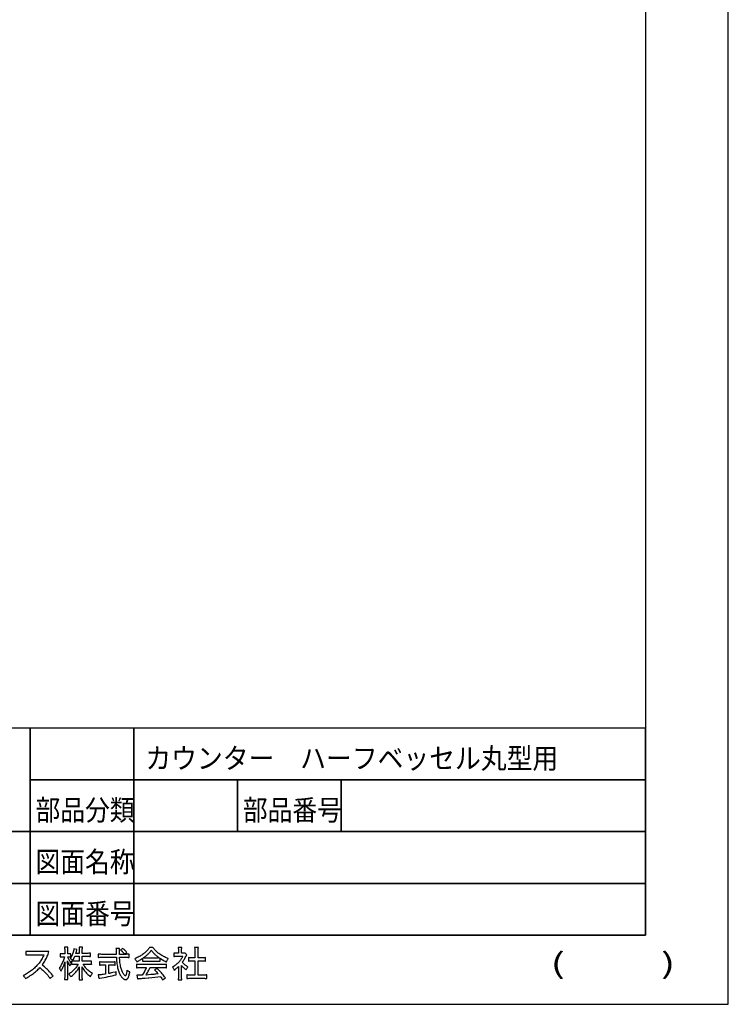
# Model space of a CAD drawing. Units: inches. Extents: x 441 to 861, y -8 to 289.
# Drawn here: x 758 to 861, y -8 to 134 of the extents above; entities that cross this region are included whole.
import ezdxf
from ezdxf.enums import TextEntityAlignment as Align

# ---------------------------------------------------------------- set-up
doc = ezdxf.new("R2010")
doc.units = ezdxf.units.IN
doc.header["$MEASUREMENT"] = 0
doc.linetypes.add('SOLID', pattern=[0])
doc.layers.add('_____p$C$L6', color=7, linetype='SOLID')
doc.layers.add('_O____$C$L3', color=7, linetype='SOLID')
doc.styles.add('CADRASTD', font='txt', dxfattribs={"bigfont": 'bigfont'})

msp = doc.modelspace()

# ---------------------------------------------------------------- linework, layer by layer
at = {"layer": '_____p$C$L6'}
msp.add_lwpolyline([(440.866, -8.113), (860.866, -8.113), (860.866, 288.887), (440.866, 288.887)], close=True, dxfattribs=at)
at = {"layer": '_O____$C$L3'}
for p, q in [((764.82, 0.144), (764.832, 0.05)), ((765.308, 0.144), (764.82, 0.144)), ((764.832, 0.05), (764.84, -0.057)), ((765.289, -0.055), (765.297, 0.054)), ((765.297, 0.054), (765.308, 0.144)), ((766.919, 0.139), (766.933, 0.033)), ((767.418, 0.139), (766.919, 0.139)), ((766.933, 0.033), (766.938, -0.023)), ((767.399, -0.014), (767.404, 0.04)), ((767.404, 0.04), (767.418, 0.139)), ((777.049, 0.018), (776.977, -0.081)), ((777.116, 0.118), (777.049, 0.018)), ((777.62, 0.118), (777.116, 0.118)), ((777.704, 0.002), (777.62, 0.118)), ((777.781, -0.1), (777.704, 0.002)), ((781.273, 0.11), (781.285, 0.032)), ((781.792, 0.11), (781.273, 0.11)), ((781.285, 0.032), (781.294, -0.06)), ((781.77, -0.066), (781.779, 0.025)), ((781.779, 0.025), (781.792, 0.11)), ((783.647, 0.1), (783.649, 0.083)), ((784.187, 0.1), (783.647, 0.1)), ((783.649, 0.083), (783.665, -0.051)), ((784.17, -0.015), (784.187, 0.1)), ((759.2, -0.491), (759.2, -0.968)), ((762.568, -0.491), (759.2, -0.491)), ((759.2, -0.968), (761.825, -0.968)), ((761.641, -1.368), (761.571, -1.498)), ((761.707, -1.236), (761.641, -1.368)), ((761.768, -1.103), (761.707, -1.236)), ((761.825, -0.968), (761.768, -1.103)), ((762.19, -1.45), (762.261, -1.303)), ((762.261, -1.303), (762.328, -1.152)), ((762.328, -1.152), (762.392, -0.996)), ((762.392, -0.996), (762.454, -0.834)), ((762.454, -0.834), (762.512, -0.666)), ((762.512, -0.666), (762.568, -0.491)), ((764.213, -0.809), (764.213, -1.257)), ((764.295, -0.82), (764.213, -0.809)), ((764.213, -1.257), (764.281, -1.247)), ((764.281, -1.247), (764.368, -1.24)), ((764.387, -0.826), (764.295, -0.82)), ((764.368, -1.24), (764.49, -1.237)), ((764.515, -0.829), (764.387, -0.826)), ((764.49, -1.237), (764.56, -1.237)), ((764.56, -0.829), (764.515, -0.829)), ((764.845, -0.829), (764.56, -0.829)), ((764.56, -1.237), (764.799, -1.237)), ((764.753, -1.41), (764.701, -1.582)), ((764.799, -1.237), (764.753, -1.41)), ((764.84, -0.057), (764.844, -0.199)), ((764.844, -0.199), (764.845, -0.381)), ((764.845, -0.381), (764.845, -0.829)), ((765.283, -0.376), (765.284, -0.199)), ((765.283, -0.829), (765.283, -0.376)), ((765.456, -0.829), (765.283, -0.829)), ((765.284, -0.199), (765.289, -0.055)), ((765.351, -1.37), (765.298, -1.237)), ((765.298, -1.237), (765.452, -1.237)), ((765.404, -1.491), (765.351, -1.37)), ((765.452, -1.237), (765.508, -1.237)), ((765.571, -0.827), (765.456, -0.829)), ((765.508, -1.237), (765.628, -1.242)), ((765.659, -0.82), (765.571, -0.827)), ((765.628, -1.242), (765.741, -1.252)), ((765.741, -0.809), (765.659, -0.82)), ((765.72, -1.386), (765.66, -1.471)), ((765.778, -1.293), (765.72, -1.386)), ((765.741, -1.252), (765.741, -0.809)), ((765.834, -1.193), (765.778, -1.293)), ((765.889, -1.086), (765.834, -1.193)), ((765.941, -0.97), (765.889, -1.086)), ((765.99, -0.846), (765.941, -0.97)), ((766.037, -0.715), (765.99, -0.846)), ((766.08, -0.576), (766.037, -0.715)), ((766.12, -0.428), (766.08, -0.576)), ((766.139, -0.35), (766.12, -0.428)), ((766.14, -0.347), (766.139, -0.35)), ((766.161, -0.242), (766.14, -0.347)), ((766.168, -0.197), (766.161, -0.242)), ((766.173, -0.154), (766.168, -0.197)), ((766.18, -0.065), (766.173, -0.154)), ((766.618, -0.177), (766.18, -0.065)), ((766.189, -1.434), (766.216, -1.379)), ((766.216, -1.379), (766.268, -1.262)), ((766.268, -1.262), (766.312, -1.155)), ((766.312, -1.155), (766.949, -1.155)), ((766.46, -0.737), (766.531, -0.487)), ((766.949, -0.737), (766.46, -0.737)), ((766.531, -0.487), (766.596, -0.246)), ((766.596, -0.246), (766.608, -0.204)), ((766.608, -0.204), (766.618, -0.177)), ((766.938, -0.023), (766.943, -0.083)), ((766.943, -0.083), (766.948, -0.217)), ((766.948, -0.217), (766.949, -0.33)), ((766.949, -0.33), (766.949, -0.737)), ((766.949, -1.155), (766.949, -1.873)), ((767.387, -0.33), (767.389, -0.203)), ((767.387, -0.737), (767.387, -0.33)), ((768.045, -0.737), (767.387, -0.737)), ((767.387, -1.873), (767.387, -1.155)), ((767.387, -1.155), (768.045, -1.155)), ((767.389, -0.203), (767.394, -0.071)), ((767.394, -0.071), (767.399, -0.014)), ((768.195, -0.736), (768.045, -0.737)), ((768.045, -1.155), (768.232, -1.158)), ((768.342, -0.73), (768.195, -0.736)), ((768.232, -1.158), (768.396, -1.165)), ((768.463, -0.72), (768.342, -0.73)), ((768.396, -1.165), (768.437, -1.168)), ((768.437, -1.168), (768.569, -1.18)), ((768.569, -0.707), (768.463, -0.72)), ((768.569, -1.18), (768.569, -0.707)), ((769.676, -0.848), (769.676, -1.332)), ((769.799, -0.862), (769.676, -0.848)), ((769.676, -1.332), (769.759, -1.323)), ((769.759, -1.323), (769.914, -1.311)), ((769.937, -0.871), (769.799, -0.862)), ((769.914, -1.311), (769.991, -1.307)), ((770.097, -0.877), (769.937, -0.871)), ((769.991, -1.307), (770.071, -1.304)), ((770.071, -1.304), (770.241, -1.302)), ((770.241, -0.878), (770.097, -0.877)), ((772.305, -0.878), (770.241, -0.878)), ((770.241, -1.302), (772.32, -1.302)), ((772.259, -0.023), (772.271, -0.127)), ((772.783, -0.023), (772.259, -0.023)), ((772.271, -0.127), (772.281, -0.235)), ((772.281, -0.235), (772.284, -0.288)), ((772.284, -0.288), (772.287, -0.362)), ((772.287, -0.362), (772.289, -0.417)), ((772.289, -0.417), (772.305, -0.878)), ((772.32, -1.302), (772.322, -1.353)), ((772.322, -1.353), (772.337, -1.601)), ((772.758, -0.42), (772.76, -0.34)), ((772.76, -0.58), (772.758, -0.42)), ((772.76, -0.34), (772.768, -0.204)), ((772.762, -0.646), (772.76, -0.58)), ((772.768, -0.878), (772.762, -0.646)), ((772.768, -0.204), (772.778, -0.074)), ((773.67, -0.878), (772.768, -0.878)), ((772.778, -0.074), (772.783, -0.023)), ((772.79, -1.447), (772.783, -1.302)), ((772.783, -1.302), (773.598, -1.302)), ((773.283, -0.038), (772.936, -0.247)), ((772.936, -0.247), (772.95, -0.259)), ((772.95, -0.259), (773.003, -0.305)), ((773.003, -0.305), (773.053, -0.349)), ((773.053, -0.349), (773.099, -0.391)), ((773.099, -0.391), (773.142, -0.433)), ((773.142, -0.433), (773.182, -0.473)), ((773.182, -0.473), (773.221, -0.512)), ((773.221, -0.512), (773.258, -0.552)), ((773.258, -0.552), (773.294, -0.591)), ((773.361, -0.108), (773.283, -0.038)), ((773.294, -0.591), (773.328, -0.631)), ((773.328, -0.631), (773.362, -0.671)), ((773.43, -0.171), (773.361, -0.108)), ((773.362, -0.671), (773.395, -0.712)), ((773.395, -0.712), (773.427, -0.754)), ((773.427, -0.754), (773.46, -0.798)), ((773.485, -0.222), (773.43, -0.171)), ((773.46, -0.798), (773.492, -0.843)), ((773.532, -0.267), (773.485, -0.222)), ((773.492, -0.843), (773.848, -0.614)), ((773.574, -0.308), (773.532, -0.267)), ((773.614, -0.349), (773.574, -0.308)), ((773.598, -1.302), (773.763, -1.303)), ((773.653, -0.39), (773.614, -0.349)), ((773.694, -0.434), (773.653, -0.39)), ((773.827, -0.877), (773.67, -0.878)), ((773.737, -0.484), (773.694, -0.434)), ((773.787, -0.542), (773.737, -0.484)), ((773.763, -1.303), (773.92, -1.309)), ((773.848, -0.614), (773.787, -0.542)), ((773.959, -0.871), (773.827, -0.877)), ((773.92, -1.309), (774.052, -1.319)), ((774.016, -0.867), (773.959, -0.871)), ((774.068, -0.861), (774.016, -0.867)), ((774.052, -1.319), (774.164, -1.332)), ((774.164, -0.848), (774.068, -0.861)), ((774.164, -1.332), (774.164, -0.848)), ((775.345, -1.36), (775.197, -1.428)), ((775.488, -1.288), (775.345, -1.36)), ((775.626, -1.215), (775.488, -1.288)), ((775.759, -1.139), (775.626, -1.215)), ((775.887, -1.061), (775.759, -1.139)), ((776.01, -0.981), (775.887, -1.061)), ((776.128, -0.899), (776.01, -0.981)), ((776.241, -0.815), (776.128, -0.899)), ((776.214, -1.4), (776.327, -1.318)), ((776.288, -1.406), (776.214, -1.4)), ((776.349, -0.729), (776.241, -0.815)), ((776.357, -1.409), (776.288, -1.406)), ((776.327, -1.318), (776.434, -1.238)), ((776.453, -0.641), (776.349, -0.729)), ((776.438, -1.41), (776.357, -1.409)), ((776.434, -1.238), (776.533, -1.162)), ((776.545, -1.41), (776.438, -1.41)), ((776.552, -0.552), (776.453, -0.641)), ((776.533, -1.162), (776.624, -1.088)), ((778.216, -1.41), (776.545, -1.41)), ((776.646, -0.461), (776.552, -0.552)), ((776.624, -1.088), (776.709, -1.017)), ((776.735, -0.368), (776.646, -0.461)), ((776.709, -1.017), (776.789, -0.947)), ((776.82, -0.274), (776.735, -0.368)), ((776.789, -0.947), (776.865, -0.878)), ((776.901, -0.178), (776.82, -0.274)), ((776.865, -0.878), (776.937, -0.809)), ((776.977, -0.081), (776.901, -0.178)), ((776.937, -0.809), (777.006, -0.74)), ((777.006, -0.74), (777.072, -0.67)), ((777.072, -0.67), (777.137, -0.599)), ((777.137, -0.599), (777.199, -0.526)), ((777.199, -0.526), (777.26, -0.452)), ((777.26, -0.452), (777.321, -0.375)), ((777.321, -0.375), (777.381, -0.294)), ((777.381, -0.294), (777.446, -0.38)), ((777.446, -0.38), (777.509, -0.46)), ((777.509, -0.46), (777.573, -0.536)), ((777.573, -0.536), (777.636, -0.609)), ((777.636, -0.609), (777.7, -0.679)), ((777.7, -0.679), (777.765, -0.747)), ((777.765, -0.747), (777.833, -0.813)), ((777.856, -0.192), (777.781, -0.1)), ((777.833, -0.813), (777.902, -0.879)), ((777.932, -0.277), (777.856, -0.192)), ((777.902, -0.879), (777.975, -0.945)), ((777.971, -0.319), (777.932, -0.277)), ((778.01, -0.359), (777.971, -0.319)), ((777.975, -0.945), (778.052, -1.01)), ((778.092, -0.439), (778.01, -0.359)), ((778.052, -1.01), (778.133, -1.077)), ((778.181, -0.519), (778.092, -0.439)), ((778.133, -1.077), (778.221, -1.146)), ((778.279, -0.601), (778.181, -0.519)), ((778.329, -1.409), (778.216, -1.41)), ((778.221, -1.146), (778.316, -1.218)), ((778.391, -0.689), (778.279, -0.601)), ((778.316, -1.218), (778.419, -1.293)), ((778.436, -1.406), (778.329, -1.409)), ((778.477, -0.754), (778.391, -0.689)), ((778.419, -1.293), (778.533, -1.373)), ((778.557, -1.401), (778.436, -1.406)), ((778.616, -0.853), (778.477, -0.754)), ((778.533, -1.373), (778.573, -1.4)), ((778.573, -1.4), (778.557, -1.401)), ((778.753, -0.946), (778.616, -0.853)), ((778.889, -1.033), (778.753, -0.946)), ((779.024, -1.114), (778.889, -1.033)), ((779.158, -1.19), (779.024, -1.114)), ((779.292, -1.26), (779.158, -1.19)), ((779.425, -1.325), (779.292, -1.26)), ((779.558, -1.385), (779.425, -1.325)), ((779.692, -1.441), (779.558, -1.385)), ((780.626, -0.705), (780.626, -1.179)), ((780.742, -0.716), (780.626, -0.705)), ((780.626, -1.179), (780.739, -1.168)), ((780.739, -1.168), (780.795, -1.165)), ((780.798, -0.72), (780.742, -0.716)), ((780.795, -1.165), (780.852, -1.162)), ((780.855, -0.723), (780.798, -0.72)), ((780.852, -1.162), (780.981, -1.159)), ((780.98, -0.726), (780.855, -0.723)), ((781.028, -0.726), (780.98, -0.726)), ((780.981, -1.159), (781.049, -1.159)), ((781.303, -0.726), (781.028, -0.726)), ((781.049, -1.159), (781.925, -1.159)), ((781.294, -0.06), (781.301, -0.163)), ((781.301, -0.163), (781.301, -0.172)), ((781.301, -0.172), (781.303, -0.277)), ((781.303, -0.277), (781.303, -0.726)), ((781.762, -0.278), (781.764, -0.165)), ((781.762, -0.726), (781.762, -0.278)), ((782.007, -0.726), (781.762, -0.726)), ((781.764, -0.165), (781.77, -0.066)), ((781.841, -1.32), (781.779, -1.43)), ((781.906, -1.196), (781.841, -1.32)), ((781.925, -1.159), (781.906, -1.196)), ((782.043, -0.726), (782.007, -0.726)), ((782.158, -0.723), (782.043, -0.726)), ((782.238, -0.718), (782.158, -0.723)), ((782.235, -1.468), (782.3, -1.346)), ((782.302, -0.71), (782.238, -0.718)), ((782.3, -1.346), (782.369, -1.206)), ((782.511, -0.94), (782.302, -0.71)), ((782.369, -1.206), (782.399, -1.144)), ((782.399, -1.144), (782.408, -1.125)), ((782.408, -1.125), (782.449, -1.045)), ((782.449, -1.045), (782.479, -0.99)), ((782.479, -0.99), (782.511, -0.94)), ((782.75, -1.352), (782.75, -1.852)), ((782.763, -1.354), (782.75, -1.352)), ((782.866, -1.367), (782.763, -1.354)), ((782.92, -1.372), (782.866, -1.367)), ((782.977, -1.376), (782.92, -1.372)), ((783.103, -1.381), (782.977, -1.376)), ((783.254, -1.383), (783.103, -1.381)), ((783.683, -1.383), (783.254, -1.383)), ((783.665, -0.051), (783.675, -0.163)), ((783.675, -0.163), (783.679, -0.219)), ((783.679, -0.219), (783.681, -0.277)), ((783.681, -0.277), (783.683, -0.405)), ((783.683, -0.405), (783.683, -1.383)), ((784.151, -0.405), (784.152, -0.331)), ((784.151, -1.383), (784.151, -0.405)), ((784.742, -1.383), (784.151, -1.383)), ((784.152, -0.331), (784.154, -0.213)), ((784.154, -0.213), (784.16, -0.115)), ((784.16, -0.115), (784.165, -0.066)), ((784.165, -0.066), (784.17, -0.015)), ((784.894, -1.381), (784.742, -1.383)), ((785.017, -1.376), (784.894, -1.381)), ((785.124, -1.367), (785.017, -1.376)), ((785.226, -1.355), (785.124, -1.367)), ((785.242, -1.352), (785.226, -1.355)), ((785.242, -1.852), (785.242, -1.352)), ((760.579, -2.757), (760.455, -2.875)), ((760.699, -2.638), (760.579, -2.757)), ((760.814, -2.516), (760.699, -2.638)), ((760.929, -2.39), (760.814, -2.516)), ((761.039, -2.263), (760.929, -2.39)), ((761.142, -2.136), (761.039, -2.263)), ((761.14, -2.927), (761.253, -2.805)), ((761.238, -2.01), (761.142, -2.136)), ((761.33, -1.883), (761.238, -2.01)), ((761.253, -2.805), (761.404, -2.927)), ((761.415, -1.756), (761.33, -1.883)), ((761.495, -1.627), (761.415, -1.756)), ((761.571, -1.498), (761.495, -1.627)), ((761.574, -2.418), (761.679, -2.28)), ((761.743, -2.551), (761.574, -2.418)), ((761.679, -2.28), (761.777, -2.143)), ((761.906, -2.684), (761.743, -2.551)), ((761.777, -2.143), (761.869, -2.007)), ((761.869, -2.007), (761.956, -1.871)), ((762.063, -2.819), (761.906, -2.684)), ((761.956, -1.871), (762.038, -1.733)), ((762.038, -1.733), (762.116, -1.593)), ((762.214, -2.955), (762.063, -2.819)), ((762.116, -1.593), (762.19, -1.45)), ((764.136, -2.766), (764.07, -2.852)), ((764.203, -2.669), (764.136, -2.766)), ((764.271, -2.561), (764.203, -2.669)), ((764.339, -2.442), (764.271, -2.561)), ((764.407, -2.312), (764.339, -2.442)), ((764.474, -2.172), (764.407, -2.312)), ((764.539, -2.022), (764.474, -2.172)), ((764.52, -2.922), (764.585, -2.792)), ((764.602, -1.865), (764.539, -2.022)), ((764.585, -2.792), (764.644, -2.659)), ((764.662, -1.701), (764.602, -1.865)), ((764.644, -2.659), (764.7, -2.52)), ((764.701, -1.582), (764.662, -1.701)), ((764.7, -2.52), (764.754, -2.373)), ((764.754, -2.373), (764.805, -2.214)), ((764.805, -2.214), (764.856, -2.038)), ((764.854, -2.41), (764.851, -2.601)), ((764.851, -2.601), (764.851, -2.683)), ((764.851, -2.683), (764.851, -3.927)), ((764.857, -2.314), (764.854, -2.41)), ((764.856, -2.038), (764.88, -1.95)), ((764.863, -2.21), (764.857, -2.314)), ((764.88, -1.95), (764.863, -2.21)), ((765.26, -1.892), (765.258, -1.807)), ((765.258, -1.807), (765.323, -1.988)), ((765.261, -1.921), (765.26, -1.892)), ((765.263, -1.98), (765.261, -1.921)), ((765.268, -2.076), (765.263, -1.98)), ((765.278, -2.407), (765.268, -2.076)), ((765.283, -2.561), (765.278, -2.407)), ((765.283, -3.927), (765.283, -2.561)), ((765.323, -1.988), (765.377, -2.124)), ((765.377, -2.124), (765.427, -2.236)), ((765.459, -1.605), (765.404, -1.491)), ((765.427, -2.236), (765.452, -2.288)), ((765.452, -2.288), (765.478, -2.338)), ((765.52, -1.715), (765.459, -1.605)), ((765.478, -2.338), (765.534, -2.437)), ((765.586, -1.825), (765.52, -1.715)), ((765.534, -2.437), (765.599, -2.541)), ((765.659, -1.936), (765.586, -1.825)), ((765.599, -2.541), (765.644, -2.437)), ((765.644, -2.437), (765.687, -2.349)), ((765.743, -2.052), (765.659, -1.936)), ((765.66, -1.471), (765.73, -1.517)), ((765.687, -2.349), (765.729, -2.275)), ((765.729, -2.275), (765.771, -2.21)), ((765.73, -1.517), (765.819, -1.577)), ((765.813, -2.143), (765.743, -2.052)), ((765.771, -2.21), (765.813, -2.154)), ((765.813, -1.843), (765.813, -2.143)), ((765.895, -1.852), (765.813, -1.843)), ((765.813, -2.154), (765.813, -2.332)), ((765.813, -2.332), (765.936, -2.318)), ((765.819, -1.577), (765.881, -1.625)), ((765.881, -1.625), (765.941, -1.677)), ((766.027, -1.864), (765.895, -1.852)), ((765.936, -2.318), (766.074, -2.308)), ((765.941, -1.677), (766.012, -1.746)), ((766.012, -1.746), (766.097, -1.604)), ((766.173, -1.871), (766.027, -1.864)), ((766.074, -2.308), (766.232, -2.302)), ((766.097, -1.604), (766.161, -1.489)), ((766.161, -1.489), (766.189, -1.434)), ((766.348, -1.873), (766.173, -1.871)), ((766.232, -2.302), (766.348, -2.301)), ((766.949, -1.873), (766.348, -1.873)), ((766.348, -2.301), (766.781, -2.301)), ((766.456, -2.809), (766.368, -2.919)), ((766.54, -2.693), (766.456, -2.809)), ((766.621, -2.572), (766.54, -2.693)), ((766.7, -2.445), (766.621, -2.572)), ((766.775, -2.312), (766.7, -2.445)), ((766.781, -2.301), (766.775, -2.312)), ((766.813, -2.967), (766.899, -2.824)), ((766.899, -2.824), (766.964, -2.709)), ((766.962, -2.767), (766.952, -3.034)), ((766.964, -2.709), (766.962, -2.767)), ((767.376, -2.872), (767.367, -2.699)), ((767.367, -2.699), (767.375, -2.712)), ((767.375, -2.712), (767.455, -2.854)), ((768.203, -1.873), (767.387, -1.873)), ((767.608, -2.426), (767.535, -2.301)), ((767.535, -2.301), (768.203, -2.301)), ((767.683, -2.543), (767.608, -2.426)), ((767.761, -2.656), (767.683, -2.543)), ((767.843, -2.764), (767.761, -2.656)), ((767.929, -2.868), (767.843, -2.764)), ((768.374, -1.871), (768.203, -1.873)), ((768.203, -2.301), (768.374, -2.304)), ((768.449, -1.868), (768.374, -1.871)), ((768.374, -2.304), (768.536, -2.312)), ((768.519, -1.864), (768.449, -1.868)), ((768.654, -1.852), (768.519, -1.864)), ((768.536, -2.312), (768.711, -2.325)), ((768.733, -1.843), (768.654, -1.852)), ((768.711, -2.325), (768.733, -2.327)), ((768.733, -2.327), (768.733, -1.843)), ((769.869, -1.974), (769.869, -2.432)), ((769.906, -1.978), (769.869, -1.974)), ((769.869, -2.432), (769.968, -2.423)), ((770.003, -1.987), (769.906, -1.978)), ((769.968, -2.423), (770.081, -2.415)), ((770.109, -1.994), (770.003, -1.987)), ((770.081, -2.415), (770.113, -2.413)), ((770.229, -1.998), (770.109, -1.994)), ((770.113, -2.413), (770.235, -2.409)), ((770.369, -1.999), (770.229, -1.998)), ((770.235, -2.409), (770.358, -2.407)), ((770.358, -2.407), (770.756, -2.407)), ((771.637, -1.999), (770.369, -1.999)), ((770.756, -2.407), (770.756, -3.737)), ((771.224, -3.65), (771.224, -2.407)), ((771.224, -2.407), (771.642, -2.407)), ((771.788, -1.998), (771.639, -1.999)), ((771.642, -2.407), (771.766, -2.409)), ((771.766, -2.409), (771.884, -2.413)), ((771.897, -1.995), (771.788, -1.998)), ((771.884, -2.413), (771.996, -2.42)), ((771.984, -1.99), (771.897, -1.995)), ((772.059, -1.983), (771.984, -1.99)), ((771.996, -2.42), (772.105, -2.43)), ((772.126, -1.974), (772.059, -1.983)), ((772.105, -2.43), (772.126, -2.432)), ((772.126, -2.432), (772.126, -1.974)), ((772.337, -1.601), (772.355, -1.835)), ((772.355, -1.835), (772.378, -2.056)), ((772.378, -2.056), (772.405, -2.265)), ((772.405, -2.265), (772.435, -2.462)), ((772.435, -2.462), (772.468, -2.648)), ((772.468, -2.648), (772.505, -2.822)), ((772.505, -2.822), (772.544, -2.986)), ((772.804, -1.663), (772.79, -1.447)), ((772.823, -1.871), (772.804, -1.663)), ((772.846, -2.071), (772.823, -1.871)), ((772.874, -2.261), (772.846, -2.071)), ((772.904, -2.441), (772.874, -2.261)), ((772.938, -2.611), (772.904, -2.441)), ((772.976, -2.769), (772.938, -2.611)), ((773.015, -2.917), (772.976, -2.769)), ((775.044, -1.495), (775.001, -1.512)), ((775.001, -1.512), (775.013, -1.525)), ((775.013, -1.525), (775.066, -1.59)), ((775.197, -1.428), (775.044, -1.495)), ((775.066, -1.59), (775.113, -1.653)), ((775.113, -1.653), (775.155, -1.718)), ((775.155, -1.718), (775.175, -1.752)), ((775.175, -1.752), (775.194, -1.787)), ((775.194, -1.787), (775.231, -1.86)), ((775.226, -2.322), (775.226, -2.822)), ((775.342, -2.335), (775.226, -2.322)), ((775.226, -2.822), (775.34, -2.809)), ((775.231, -1.86), (775.267, -1.94)), ((775.267, -1.94), (775.422, -1.868)), ((775.34, -2.809), (775.461, -2.8)), ((775.467, -2.344), (775.342, -2.335)), ((775.422, -1.868), (775.557, -1.802)), ((775.461, -2.8), (775.596, -2.794)), ((775.607, -2.35), (775.467, -2.344)), ((775.557, -1.802), (775.682, -1.735)), ((775.596, -2.794), (775.756, -2.791)), ((775.766, -2.353), (775.607, -2.35)), ((775.682, -1.735), (775.803, -1.666)), ((775.756, -2.791), (775.817, -2.791)), ((775.817, -2.353), (775.766, -2.353)), ((775.803, -1.666), (775.928, -1.589)), ((778.976, -2.353), (775.817, -2.353)), ((775.817, -2.791), (776.657, -2.791)), ((775.928, -1.589), (776.066, -1.499)), ((776.066, -1.499), (776.122, -1.461)), ((776.122, -1.461), (776.122, -1.869)), ((776.122, -1.869), (776.212, -1.86)), ((776.212, -1.86), (776.322, -1.853)), ((776.322, -1.853), (776.453, -1.849)), ((776.453, -1.849), (776.54, -1.848)), ((776.54, -1.848), (778.216, -1.848)), ((776.657, -2.791), (776.612, -2.898)), ((777.099, -2.997), (777.183, -2.811)), ((777.183, -2.811), (777.192, -2.791)), ((777.192, -2.791), (778.976, -2.791)), ((778.216, -1.848), (778.299, -1.849)), ((778.299, -1.849), (778.439, -1.852)), ((778.439, -1.852), (778.555, -1.858)), ((778.555, -1.858), (778.61, -1.863)), ((778.61, -1.863), (778.665, -1.869)), ((778.665, -1.869), (778.665, -1.456)), ((778.665, -1.456), (778.831, -1.564)), ((778.831, -1.564), (778.976, -1.653)), ((778.976, -1.653), (779.044, -1.693)), ((779.037, -2.353), (778.976, -2.353)), ((778.976, -2.791), (779.144, -2.793)), ((779.197, -2.35), (779.037, -2.353)), ((779.044, -1.693), (779.11, -1.731)), ((779.11, -1.731), (779.242, -1.802)), ((779.144, -2.793), (779.286, -2.798)), ((779.334, -2.344), (779.197, -2.35)), ((779.242, -1.802), (779.381, -1.873)), ((779.286, -2.798), (779.351, -2.801)), ((779.396, -2.339), (779.334, -2.344)), ((779.351, -2.801), (779.413, -2.806)), ((779.381, -1.873), (779.546, -1.951)), ((779.455, -2.334), (779.396, -2.339)), ((779.413, -2.806), (779.533, -2.818)), ((779.566, -2.322), (779.455, -2.334)), ((779.533, -2.818), (779.566, -2.822)), ((779.546, -1.951), (779.577, -1.966)), ((779.566, -2.822), (779.566, -2.322)), ((779.577, -1.966), (779.605, -1.89)), ((779.605, -1.89), (779.64, -1.809)), ((779.64, -1.809), (779.679, -1.729)), ((779.679, -1.729), (779.723, -1.651)), ((779.826, -1.492), (779.692, -1.441)), ((779.723, -1.651), (779.771, -1.572)), ((779.771, -1.572), (779.798, -1.532)), ((779.798, -1.532), (779.826, -1.492)), ((780.569, -2.653), (780.447, -2.728)), ((780.447, -2.728), (780.49, -2.786)), ((780.49, -2.786), (780.533, -2.851)), ((780.685, -2.576), (780.569, -2.653)), ((780.791, -2.502), (780.685, -2.576)), ((780.89, -2.428), (780.791, -2.502)), ((780.985, -2.351), (780.89, -2.428)), ((781.076, -2.271), (780.985, -2.351)), ((781.03, -2.893), (781.124, -2.812)), ((781.167, -2.187), (781.076, -2.271)), ((781.124, -2.812), (781.227, -2.718)), ((781.259, -2.096), (781.167, -2.187)), ((781.227, -2.718), (781.303, -2.647)), ((781.354, -1.995), (781.259, -2.096)), ((781.303, -2.647), (781.303, -4.058)), ((781.442, -1.897), (781.354, -1.995)), ((781.519, -1.805), (781.442, -1.897)), ((781.589, -1.715), (781.519, -1.805)), ((781.655, -1.624), (781.589, -1.715)), ((781.718, -1.53), (781.655, -1.624)), ((781.779, -1.43), (781.718, -1.53)), ((781.762, -4.063), (781.762, -2.504)), ((781.762, -2.504), (781.827, -2.579)), ((781.827, -2.579), (781.908, -2.666)), ((781.864, -2.025), (781.954, -1.905)), ((781.955, -2.124), (781.864, -2.025)), ((781.908, -2.666), (781.986, -2.744)), ((781.954, -1.905), (782.033, -1.795)), ((782.038, -2.209), (781.955, -2.124)), ((781.986, -2.744), (782.065, -2.817)), ((782.033, -1.795), (782.104, -1.688)), ((782.119, -2.286), (782.038, -2.209)), ((782.065, -2.817), (782.147, -2.887)), ((782.104, -1.688), (782.138, -1.634)), ((782.2, -2.357), (782.119, -2.286)), ((782.138, -1.634), (782.17, -1.58)), ((782.17, -1.58), (782.235, -1.468)), ((782.241, -2.392), (782.2, -2.357)), ((782.284, -2.426), (782.241, -2.392)), ((782.372, -2.492), (782.284, -2.426)), ((782.47, -2.56), (782.372, -2.492)), ((782.58, -2.632), (782.47, -2.56)), ((782.558, -2.872), (782.602, -2.802)), ((782.679, -2.692), (782.58, -2.632)), ((782.602, -2.802), (782.654, -2.726)), ((782.654, -2.726), (782.679, -2.692)), ((782.75, -1.852), (782.821, -1.845)), ((782.821, -1.845), (782.968, -1.835)), ((782.968, -1.835), (783.111, -1.828)), ((783.111, -1.828), (783.254, -1.826)), ((783.254, -1.826), (783.683, -1.826)), ((783.683, -1.826), (783.683, -3.885)), ((784.151, -3.885), (784.151, -1.826)), ((784.151, -1.826), (784.742, -1.826)), ((784.742, -1.826), (784.885, -1.828)), ((784.885, -1.828), (785.025, -1.835)), ((785.025, -1.835), (785.17, -1.845)), ((785.17, -1.845), (785.242, -1.852)), ((759.01, -3.87), (758.849, -3.949)), ((758.849, -3.949), (758.866, -3.967)), ((758.866, -3.967), (758.954, -4.063)), ((758.954, -4.063), (759.027, -4.147)), ((759.169, -3.787), (759.01, -3.87)), ((759.027, -4.147), (759.087, -4.224)), ((759.087, -4.224), (759.138, -4.295)), ((759.325, -3.7), (759.169, -3.787)), ((759.18, -4.361), (759.349, -4.271)), ((759.478, -3.609), (759.325, -3.7)), ((759.349, -4.271), (759.53, -4.17)), ((759.628, -3.514), (759.478, -3.609)), ((759.53, -4.17), (759.705, -4.066)), ((759.775, -3.416), (759.628, -3.514)), ((759.705, -4.066), (759.874, -3.961)), ((759.918, -3.314), (759.775, -3.416)), ((759.874, -3.961), (760.037, -3.853)), ((760.058, -3.209), (759.918, -3.314)), ((760.037, -3.853), (760.195, -3.743)), ((760.194, -3.101), (760.058, -3.209)), ((760.327, -2.989), (760.194, -3.101)), ((760.195, -3.743), (760.347, -3.632)), ((760.455, -2.875), (760.327, -2.989)), ((760.347, -3.632), (760.493, -3.518)), ((760.493, -3.518), (760.633, -3.403)), ((760.633, -3.403), (760.768, -3.286)), ((760.768, -3.286), (760.898, -3.168)), ((760.898, -3.168), (761.022, -3.048)), ((761.022, -3.048), (761.14, -2.927)), ((761.404, -2.927), (761.552, -3.053)), ((761.552, -3.053), (761.699, -3.184)), ((761.699, -3.184), (761.842, -3.319)), ((761.842, -3.319), (761.983, -3.458)), ((761.983, -3.458), (762.12, -3.6)), ((762.12, -3.6), (762.255, -3.747)), ((762.362, -3.095), (762.214, -2.955)), ((762.255, -3.747), (762.386, -3.897)), ((762.508, -3.239), (762.362, -3.095)), ((762.386, -3.897), (762.396, -3.909)), ((762.396, -3.909), (762.524, -4.063)), ((762.651, -3.388), (762.508, -3.239)), ((762.524, -4.063), (762.648, -4.22)), ((762.648, -4.22), (762.768, -4.381)), ((762.794, -3.544), (762.651, -3.388)), ((762.768, -4.381), (763.165, -3.979)), ((762.938, -3.707), (762.794, -3.544)), ((763.085, -3.881), (762.938, -3.707)), ((763.165, -3.979), (763.085, -3.881)), ((764.07, -2.852), (764.123, -2.933)), ((764.123, -2.933), (764.167, -3.01)), ((764.167, -3.01), (764.206, -3.091)), ((764.206, -3.091), (764.244, -3.181)), ((764.244, -3.181), (764.283, -3.29)), ((764.283, -3.29), (764.29, -3.31)), ((764.29, -3.31), (764.375, -3.178)), ((764.375, -3.178), (764.451, -3.049)), ((764.451, -3.049), (764.52, -2.922)), ((764.844, -4.248), (764.839, -4.327)), ((764.849, -4.071), (764.844, -4.248)), ((764.851, -3.927), (764.849, -4.071)), ((765.283, -4.007), (765.283, -3.927)), ((765.286, -4.197), (765.283, -4.007)), ((765.292, -4.336), (765.286, -4.197)), ((765.55, -3.637), (765.431, -3.707)), ((765.431, -3.707), (765.489, -3.772)), ((765.489, -3.772), (765.517, -3.807)), ((765.517, -3.807), (765.546, -3.845)), ((765.546, -3.845), (765.604, -3.928)), ((765.664, -3.562), (765.55, -3.637)), ((765.604, -3.928), (765.667, -4.029)), ((765.775, -3.484), (765.664, -3.562)), ((765.667, -4.029), (765.711, -4.105)), ((765.711, -4.105), (765.839, -4.016)), ((765.883, -3.401), (765.775, -3.484)), ((765.839, -4.016), (765.958, -3.926)), ((765.987, -3.313), (765.883, -3.401)), ((765.958, -3.926), (766.069, -3.836)), ((766.087, -3.222), (765.987, -3.313)), ((766.069, -3.836), (766.175, -3.743)), ((766.184, -3.125), (766.087, -3.222)), ((766.175, -3.743), (766.275, -3.647)), ((766.278, -3.025), (766.184, -3.125)), ((766.275, -3.647), (766.324, -3.598)), ((766.368, -2.919), (766.278, -3.025)), ((766.324, -3.598), (766.371, -3.548)), ((766.371, -3.548), (766.464, -3.444)), ((766.464, -3.444), (766.553, -3.336)), ((766.553, -3.336), (766.641, -3.221)), ((766.641, -3.221), (766.727, -3.098)), ((766.727, -3.098), (766.813, -2.967)), ((766.943, -4.259), (766.939, -4.336)), ((766.948, -4.09), (766.943, -4.259)), ((766.949, -3.972), (766.948, -4.09)), ((766.952, -3.034), (766.949, -3.249)), ((766.949, -3.249), (766.949, -3.972)), ((767.385, -3.073), (767.376, -2.872)), ((767.387, -3.224), (767.385, -3.073)), ((767.387, -3.978), (767.387, -3.224)), ((767.387, -4.028), (767.387, -3.978)), ((767.39, -4.21), (767.387, -4.028)), ((767.396, -4.344), (767.39, -4.21)), ((767.455, -2.854), (767.539, -2.989)), ((767.539, -2.989), (767.625, -3.119)), ((767.625, -3.119), (767.715, -3.244)), ((767.715, -3.244), (767.808, -3.364)), ((767.808, -3.364), (767.904, -3.479)), ((767.904, -3.479), (768.004, -3.589)), ((767.974, -2.919), (767.929, -2.868)), ((768.02, -2.969), (767.974, -2.919)), ((768.004, -3.589), (768.056, -3.643)), ((768.116, -3.068), (768.02, -2.969)), ((768.056, -3.643), (768.108, -3.696)), ((768.108, -3.696), (768.216, -3.799)), ((768.218, -3.165), (768.116, -3.068)), ((768.216, -3.799), (768.327, -3.898)), ((768.326, -3.26), (768.218, -3.165)), ((768.443, -3.355), (768.326, -3.26)), ((768.327, -3.898), (768.444, -3.993)), ((768.569, -3.45), (768.443, -3.355)), ((768.444, -3.993), (768.564, -4.085)), ((768.564, -4.085), (768.613, -3.993)), ((768.705, -3.546), (768.569, -3.45)), ((768.613, -3.993), (768.637, -3.952)), ((768.637, -3.952), (768.661, -3.913)), ((768.661, -3.913), (768.713, -3.838)), ((768.853, -3.644), (768.705, -3.546)), ((768.713, -3.838), (768.775, -3.758)), ((768.775, -3.758), (768.857, -3.66)), ((768.865, -3.652), (768.853, -3.644)), ((768.857, -3.66), (768.865, -3.652)), ((769.782, -3.868), (769.696, -3.869)), ((769.696, -3.869), (769.783, -4.363)), ((769.827, -3.866), (769.782, -3.868)), ((769.875, -3.863), (769.827, -3.866)), ((769.979, -3.854), (769.875, -3.863)), ((770.1, -3.84), (769.979, -3.854)), ((770.246, -3.821), (770.1, -3.84)), ((770.222, -4.283), (770.557, -4.221)), ((770.428, -3.793), (770.246, -3.821)), ((770.662, -3.753), (770.428, -3.793)), ((770.557, -4.221), (770.863, -4.162)), ((770.756, -3.737), (770.662, -3.753)), ((770.863, -4.162), (771.152, -4.103)), ((771.152, -4.103), (771.433, -4.042)), ((771.346, -3.629), (771.224, -3.65)), ((771.407, -3.617), (771.346, -3.629)), ((771.47, -3.604), (771.407, -3.617)), ((771.433, -4.042), (771.714, -3.978)), ((771.613, -3.572), (771.47, -3.604)), ((771.814, -3.524), (771.613, -3.572)), ((771.714, -3.978), (772.001, -3.91)), ((772.16, -3.437), (771.814, -3.524)), ((772.001, -3.91), (772.305, -3.834)), ((772.305, -3.401), (772.16, -3.437)), ((772.305, -3.834), (772.305, -3.401)), ((772.544, -2.986), (772.586, -3.139)), ((772.586, -3.139), (772.631, -3.283)), ((772.631, -3.283), (772.678, -3.417)), ((772.678, -3.417), (772.727, -3.543)), ((772.727, -3.543), (772.778, -3.66)), ((772.778, -3.66), (772.832, -3.77)), ((772.832, -3.77), (772.887, -3.871)), ((772.887, -3.871), (772.944, -3.965)), ((772.944, -3.965), (773.002, -4.053)), ((773.002, -4.053), (773.062, -4.132)), ((773.057, -3.053), (773.015, -2.917)), ((773.1, -3.179), (773.057, -3.053)), ((773.062, -4.132), (773.125, -4.208)), ((773.145, -3.294), (773.1, -3.179)), ((773.125, -4.208), (773.188, -4.276)), ((773.157, -3.324), (773.145, -3.294)), ((773.208, -3.44), (773.157, -3.324)), ((773.188, -4.276), (773.249, -4.336)), ((773.258, -3.543), (773.208, -3.44)), ((773.307, -3.634), (773.258, -3.543)), ((773.356, -3.712), (773.307, -3.634)), ((773.403, -3.781), (773.356, -3.712)), ((773.45, -3.839), (773.403, -3.781)), ((773.497, -3.89), (773.45, -3.839)), ((773.545, -3.931), (773.497, -3.89)), ((773.565, -3.946), (773.545, -3.931)), ((773.6, -3.968), (773.565, -3.946)), ((773.622, -3.979), (773.6, -3.968)), ((773.635, -3.981), (773.622, -3.979)), ((773.649, -3.979), (773.635, -3.981)), ((773.663, -3.97), (773.649, -3.979)), ((773.678, -3.955), (773.663, -3.97)), ((773.694, -3.931), (773.678, -3.955)), ((773.713, -3.894), (773.694, -3.931)), ((773.733, -3.842), (773.713, -3.894)), ((773.755, -3.768), (773.733, -3.842)), ((773.778, -3.669), (773.755, -3.768)), ((773.804, -3.538), (773.778, -3.669)), ((773.832, -3.368), (773.804, -3.538)), ((773.859, -3.182), (773.832, -3.368)), ((773.933, -3.243), (773.859, -3.182)), ((773.997, -3.291), (773.933, -3.243)), ((774.059, -3.331), (773.997, -3.291)), ((773.998, -4.32), (774.033, -4.262)), ((774.033, -4.262), (774.067, -4.194)), ((774.123, -3.366), (774.059, -3.331)), ((774.067, -4.194), (774.101, -4.114)), ((774.101, -4.114), (774.134, -4.022)), ((774.199, -3.401), (774.123, -3.366)), ((774.134, -4.022), (774.167, -3.915)), ((774.167, -3.915), (774.199, -3.792)), ((774.271, -3.431), (774.199, -3.401)), ((774.199, -3.792), (774.231, -3.65)), ((774.231, -3.65), (774.262, -3.486)), ((774.262, -3.486), (774.271, -3.431)), ((775.302, -3.907), (775.379, -4.426)), ((775.347, -3.909), (775.302, -3.907)), ((775.501, -3.915), (775.347, -3.909)), ((775.588, -3.917), (775.501, -3.915)), ((775.644, -3.915), (775.588, -3.917)), ((775.664, -3.914), (775.644, -3.915)), ((775.822, -3.907), (775.664, -3.914)), ((775.887, -3.905), (775.822, -3.907)), ((776.072, -3.897), (775.887, -3.905)), ((776.166, -3.748), (776.072, -3.897)), ((776.252, -3.607), (776.166, -3.748)), ((776.332, -3.468), (776.252, -3.607)), ((776.369, -3.399), (776.332, -3.468)), ((776.406, -3.33), (776.369, -3.399)), ((776.477, -3.191), (776.406, -3.33)), ((776.545, -3.048), (776.477, -3.191)), ((776.612, -2.898), (776.545, -3.048)), ((776.616, -3.871), (776.707, -3.729)), ((777.315, -3.817), (776.616, -3.871)), ((776.707, -3.729), (776.79, -3.591)), ((776.79, -3.591), (776.868, -3.453)), ((776.868, -3.453), (776.945, -3.311)), ((776.933, -4.281), (777.028, -4.272)), ((776.945, -3.311), (777.021, -3.161)), ((777.021, -3.161), (777.099, -2.997)), ((777.028, -4.272), (777.471, -4.228)), ((777.548, -3.798), (777.315, -3.817)), ((777.471, -4.228), (777.904, -4.181)), ((777.732, -3.783), (777.548, -3.798)), ((777.886, -3.768), (777.732, -3.783)), ((778.221, -2.923), (777.829, -3.132)), ((777.829, -3.132), (777.988, -3.29)), ((778.033, -3.753), (777.886, -3.768)), ((777.904, -4.181), (778.313, -4.133)), ((777.988, -3.29), (778.116, -3.42)), ((778.384, -3.713), (778.033, -3.753)), ((778.116, -3.42), (778.238, -3.551)), ((778.31, -3.012), (778.221, -2.923)), ((778.238, -3.551), (778.384, -3.713)), ((778.524, -3.23), (778.31, -3.012)), ((778.313, -4.133), (778.69, -4.085)), ((778.697, -3.411), (778.524, -3.23)), ((778.69, -4.085), (778.722, -4.128)), ((778.843, -3.569), (778.697, -3.411)), ((778.722, -4.128), (778.809, -4.248)), ((778.809, -4.248), (778.898, -4.375)), ((778.972, -3.713), (778.843, -3.569)), ((779.089, -3.85), (778.972, -3.713)), ((779.016, -4.554), (779.419, -4.273)), ((779.2, -3.986), (779.089, -3.85)), ((779.308, -4.125), (779.2, -3.986)), ((779.419, -4.273), (779.308, -4.125)), ((780.533, -2.851), (780.546, -2.873)), ((780.546, -2.873), (780.586, -2.944)), ((780.586, -2.944), (780.621, -3.016)), ((780.621, -3.016), (780.652, -3.088)), ((780.652, -3.088), (780.677, -3.156)), ((780.677, -3.156), (780.82, -3.055)), ((780.82, -3.055), (780.932, -2.971)), ((780.932, -2.971), (780.982, -2.932)), ((780.982, -2.932), (781.03, -2.893)), ((781.301, -4.21), (781.296, -4.338)), ((781.303, -4.058), (781.301, -4.21)), ((781.762, -4.112), (781.762, -4.063)), ((781.764, -4.27), (781.762, -4.112)), ((781.768, -4.386), (781.764, -4.27)), ((782.147, -2.887), (782.234, -2.956)), ((782.234, -2.956), (782.332, -3.028)), ((782.332, -3.028), (782.445, -3.105)), ((782.445, -3.105), (782.481, -3.02)), ((782.481, -3.02), (782.518, -2.944)), ((782.5, -3.854), (782.5, -4.384)), ((782.516, -3.856), (782.5, -3.854)), ((782.633, -3.869), (782.516, -3.856)), ((782.518, -2.944), (782.558, -2.872)), ((782.758, -3.877), (782.633, -3.869)), ((782.899, -3.883), (782.758, -3.877)), ((783.071, -3.885), (782.899, -3.883)), ((783.683, -3.885), (783.071, -3.885)), ((784.839, -3.885), (784.151, -3.885)), ((784.881, -3.884), (784.839, -3.885)), ((785.048, -3.882), (784.881, -3.884)), ((785.184, -3.876), (785.048, -3.882)), ((785.245, -3.872), (785.184, -3.876)), ((785.303, -3.867), (785.245, -3.872)), ((785.41, -3.854), (785.303, -3.867)), ((785.41, -4.384), (785.41, -3.854)), ((759.138, -4.295), (759.18, -4.361)), ((764.834, -4.401), (764.82, -4.538)), ((764.82, -4.538), (765.314, -4.538)), ((764.839, -4.327), (764.834, -4.401)), ((765.301, -4.446), (765.292, -4.336)), ((765.314, -4.538), (765.301, -4.446)), ((766.933, -4.41), (766.919, -4.548)), ((766.919, -4.548), (767.418, -4.548)), ((766.939, -4.336), (766.933, -4.41)), ((767.405, -4.454), (767.396, -4.344)), ((767.418, -4.548), (767.405, -4.454)), ((769.783, -4.363), (769.843, -4.349)), ((769.843, -4.349), (769.9, -4.339)), ((769.9, -4.339), (769.941, -4.333)), ((769.941, -4.333), (770.222, -4.283)), ((773.249, -4.336), (773.309, -4.387)), ((773.309, -4.387), (773.367, -4.429)), ((773.367, -4.429), (773.422, -4.464)), ((773.422, -4.464), (773.474, -4.492)), ((773.474, -4.492), (773.524, -4.512)), ((773.524, -4.512), (773.57, -4.526)), ((773.57, -4.526), (773.614, -4.534)), ((773.614, -4.534), (773.655, -4.537)), ((773.655, -4.537), (773.699, -4.534)), ((773.699, -4.534), (773.74, -4.527)), ((773.74, -4.527), (773.781, -4.514)), ((773.781, -4.514), (773.819, -4.497)), ((773.819, -4.497), (773.856, -4.474)), ((773.856, -4.474), (773.893, -4.446)), ((773.893, -4.446), (773.929, -4.411)), ((773.929, -4.411), (773.964, -4.369)), ((773.964, -4.369), (773.998, -4.32)), ((775.379, -4.426), (775.459, -4.412)), ((775.459, -4.412), (775.567, -4.398)), ((775.567, -4.398), (775.721, -4.382)), ((775.721, -4.382), (775.955, -4.362)), ((775.955, -4.362), (776.117, -4.35)), ((776.117, -4.35), (776.505, -4.319)), ((776.505, -4.319), (776.933, -4.281)), ((778.898, -4.375), (779.016, -4.554)), ((781.274, -4.566), (781.273, -4.577)), ((781.273, -4.577), (781.788, -4.577)), ((781.287, -4.452), (781.274, -4.566)), ((781.296, -4.338), (781.287, -4.452)), ((781.776, -4.484), (781.768, -4.386)), ((781.788, -4.577), (781.776, -4.484)), ((782.5, -4.384), (782.609, -4.37)), ((782.609, -4.37), (782.724, -4.359)), ((782.724, -4.359), (782.85, -4.352)), ((782.85, -4.352), (782.992, -4.348)), ((782.992, -4.348), (783.066, -4.348)), ((783.066, -4.348), (784.839, -4.348)), ((784.839, -4.348), (784.919, -4.349)), ((784.919, -4.349), (785.062, -4.352)), ((785.062, -4.352), (785.19, -4.36)), ((785.19, -4.36), (785.305, -4.37)), ((785.305, -4.37), (785.41, -4.384))]:
    msp.add_line(p, q, dxfattribs=at)
at = {"layer": '_O____$C$L3', "flags": 128}
msp.add_lwpolyline([(465.866, 273.887), (848.866, 273.887), (848.866, 1.887), (465.866, 1.887)], close=True, dxfattribs=at)
at = {"layer": '_O____$C$L3'}
for points in [[(729.866, 16.887), (759.866, 16.887), (759.866, 31.887), (729.866, 31.887)], [(759.866, 24.387), (774.866, 24.387), (774.866, 31.887), (759.866, 31.887)], [(774.866, 24.387), (848.866, 24.387), (848.866, 31.887), (774.866, 31.887)], [(759.866, 16.887), (774.866, 16.887), (774.866, 24.387), (759.866, 24.387)], [(774.866, 16.887), (789.866, 16.887), (789.866, 24.387), (774.866, 24.387)], [(789.866, 16.887), (804.866, 16.887), (804.866, 24.387), (789.866, 24.387)], [(804.866, 16.887), (848.866, 16.887), (848.866, 24.387), (804.866, 24.387)], [(729.866, 9.387), (759.866, 9.387), (759.866, 16.887), (729.866, 16.887)], [(759.866, 9.387), (774.866, 9.387), (774.866, 16.887), (759.866, 16.887)], [(774.866, 9.387), (848.866, 9.387), (848.866, 16.887), (774.866, 16.887)], [(729.866, 1.887), (759.866, 1.887), (759.866, 9.387), (729.866, 9.387)], [(759.866, 1.887), (774.866, 1.887), (774.866, 9.387), (759.866, 9.387)], [(774.866, 1.887), (848.866, 1.887), (848.866, 9.387), (774.866, 9.387)]]:
    msp.add_lwpolyline(points, close=True, dxfattribs=at)

# ---------------------------------------------------------------- texts
at = {"layer": '_O____$C$L3', "style": 'CADRASTD'}
for s, p, p2 in [('カウンター\u3000ハーフベッセル丸型用\u3000', (776.515, 26.008), (839.995, 26.008)), ('部品分類', (760.62, 18.508), (774.96, 18.508)), ('部品番号', (790.62, 18.508), (804.96, 18.508)), ('図面名称', (760.62, 11.008), (774.96, 11.008)), ('図面番号', (760.62, 3.508), (774.96, 3.508)), ('(\u3000 \u3000)', (835.125, -3.672), (853.223, -3.672))]:
    msp.add_text(s, height=3, dxfattribs=at).set_placement(p, p2, align=Align.FIT)

doc.saveas('drawing.dxf')
